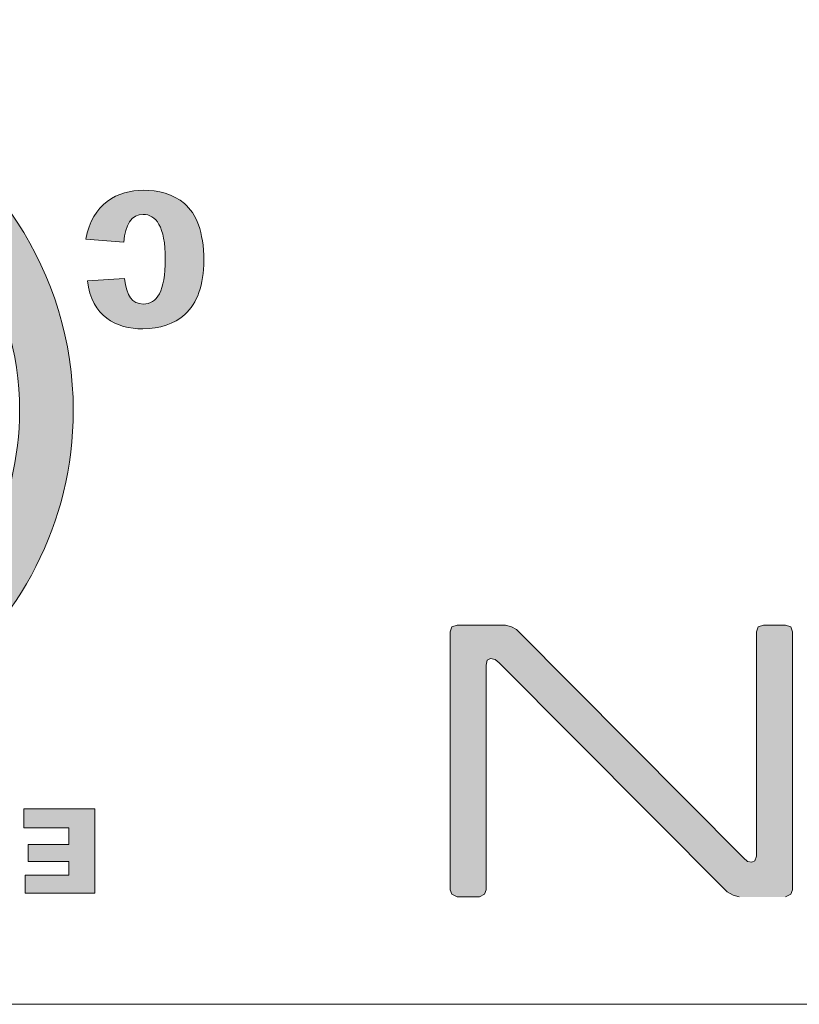
# Model space of a CAD drawing. Units: inches. Extents: x 0 to 297, y 0 to 210.
# Drawn here: x 109 to 112, y 173 to 176 of the extents above; entities that cross this region are included whole.
import ezdxf

# ---------------------------------------------------------------- set-up
doc = ezdxf.new("R2010")
doc.units = ezdxf.units.IN
doc.header["$MEASUREMENT"] = 0
doc.layers.add('レイヤー 1', color=7, linetype='Continuous')

# ---------------------------------------------------------------- blocks, each defined once
blk = doc.blocks.new('block 36')
at = {"layer": 'レイヤー 1', "true_color": 0x231f20}
h = blk.add_hatch(color=179, dxfattribs=at)
edge = h.paths.add_edge_path()
edge.add_spline(control_points=[(107.6558, 173.8223), (107.6558, 173.8223), (107.7571, 173.956), (107.7571, 173.956), (107.543, 174.1227), (107.4029, 174.3835), (107.4029, 174.6774), (107.4029, 175.0425), (107.6181, 175.3564), (107.9281, 175.5032), (107.9281, 175.5032), (107.8568, 175.6549), (107.8568, 175.6549), (107.4896, 175.482), (107.2357, 175.1096), (107.2357, 174.6777), (107.2357, 174.3291), (107.4007, 174.02), (107.6558, 173.8223)], knot_values=[0, 0, 0, 0, 0.352778, 0.352778, 0.352778, 0.705556, 0.705556, 0.705556, 1.058333, 1.058333, 1.058333, 1.411111, 1.411111, 1.411111, 1.763889, 1.763889, 1.763889, 2.116667, 2.116667, 2.116667, 2.116667], degree=3, periodic=0)
edge.add_line((107.6558, 173.8223), (107.6558, 173.8223))
edge = h.paths.add_edge_path()
edge.add_spline(control_points=[(109.2295, 174.6774), (109.2295, 174.3799), (109.0871, 174.1162), (108.8666, 173.9492), (108.8666, 173.9492), (108.9685, 173.8159), (108.9685, 173.8159), (109.2288, 174.0138), (109.3978, 174.3253), (109.3978, 174.6777), (109.3978, 175.1133), (109.1399, 175.4883), (108.7677, 175.6592), (108.7677, 175.6592), (108.7031, 175.5042), (108.7031, 175.5042), (109.014, 175.3583), (109.2295, 175.0436), (109.2295, 174.6774)], knot_values=[0, 0, 0, 0, 0.352778, 0.352778, 0.352778, 0.705556, 0.705556, 0.705556, 1.058333, 1.058333, 1.058333, 1.411111, 1.411111, 1.411111, 1.763889, 1.763889, 1.763889, 2.116667, 2.116667, 2.116667, 2.116667], degree=3, periodic=0)
edge.add_line((109.2295, 174.6774), (109.2295, 174.6774))
h = blk.add_hatch(color=179, dxfattribs=at)
h.dxf.hatch_style = 2
edge = h.paths.add_edge_path()
edge.add_spline(control_points=[(109.4376, 175.2148), (109.4555, 175.3262), (109.5382, 175.3683), (109.6174, 175.3683), (109.6631, 175.3683), (109.711, 175.3569), (109.7463, 175.3266), (109.783, 175.2942), (109.8069, 175.2394), (109.8069, 175.1481), (109.8069, 175.0711), (109.7861, 175.0148), (109.7477, 174.9785), (109.7139, 174.9495), (109.6689, 174.9337), (109.616, 174.9337), (109.5322, 174.9337), (109.4562, 174.9721), (109.4419, 175.0846), (109.4419, 175.0846), (109.5582, 175.0913), (109.5582, 175.0913), (109.5656, 175.036), (109.5816, 175.0115), (109.6174, 175.0115), (109.6595, 175.0115), (109.6863, 175.0508), (109.6863, 175.1521), (109.6863, 175.2555), (109.656, 175.2925), (109.6174, 175.2925), (109.5794, 175.2925), (109.5611, 175.2596), (109.5561, 175.2057), (109.5561, 175.2057), (109.4376, 175.2148), (109.4376, 175.2148)], knot_values=[0, 0, 0, 0, 0.352778, 0.352778, 0.352778, 0.705556, 0.705556, 0.705556, 1.058333, 1.058333, 1.058333, 1.411111, 1.411111, 1.411111, 1.763889, 1.763889, 1.763889, 2.116667, 2.116667, 2.116667, 2.469444, 2.469444, 2.469444, 2.822222, 2.822222, 2.822222, 3.175, 3.175, 3.175, 3.527778, 3.527778, 3.527778, 3.880556, 3.880556, 3.880556, 4.233333, 4.233333, 4.233333, 4.233333], degree=3, periodic=0)
edge.add_line((109.4376, 175.2148), (109.4376, 175.2148))
h = blk.add_hatch(color=179, dxfattribs=at)
h.dxf.hatch_style = 2
h.paths.add_polyline_path([(109.4658, 173.1643), (109.2467, 173.1643), (109.2467, 173.2208), (109.384, 173.2208), (109.384, 173.2635), (109.2564, 173.2635), (109.2564, 173.3171), (109.384, 173.3171), (109.384, 173.3693), (109.2426, 173.3693), (109.2426, 173.4292), (109.4658, 173.4292)])
at = {"layer": 'レイヤー 1', "lineweight": 0}
blk.add_lwpolyline([(109.4658, 173.1643), (109.2467, 173.1643), (109.2467, 173.2208), (109.384, 173.2208), (109.384, 173.2635), (109.2564, 173.2635), (109.2564, 173.3171), (109.384, 173.3171), (109.384, 173.3693), (109.2426, 173.3693), (109.2426, 173.4292), (109.4658, 173.4292), (109.4658, 173.1643)], dxfattribs=at)
for points, knots in [([(109.2295, 174.6774), (109.2295, 174.3799), (109.0871, 174.1162), (108.8666, 173.9492), (108.8666, 173.9492), (108.9685, 173.8159), (108.9685, 173.8159), (109.2288, 174.0138), (109.3978, 174.3253), (109.3978, 174.6777), (109.3978, 175.1133), (109.1399, 175.4883), (108.7677, 175.6592), (108.7677, 175.6592), (108.7031, 175.5042), (108.7031, 175.5042), (109.014, 175.3583), (109.2295, 175.0436), (109.2295, 174.6774)], [0, 0, 0, 0, 1, 1, 1, 2, 2, 2, 3, 3, 3, 4, 4, 4, 5, 5, 5, 6, 6, 6, 6]), ([(109.4376, 175.2148), (109.4555, 175.3262), (109.5382, 175.3683), (109.6174, 175.3683), (109.6631, 175.3683), (109.711, 175.3569), (109.7463, 175.3266), (109.783, 175.2942), (109.8069, 175.2394), (109.8069, 175.1481), (109.8069, 175.0711), (109.7861, 175.0148), (109.7477, 174.9785), (109.7139, 174.9495), (109.6689, 174.9337), (109.616, 174.9337), (109.5322, 174.9337), (109.4562, 174.9721), (109.4419, 175.0846), (109.4419, 175.0846), (109.5582, 175.0913), (109.5582, 175.0913), (109.5656, 175.036), (109.5816, 175.0115), (109.6174, 175.0115), (109.6595, 175.0115), (109.6863, 175.0508), (109.6863, 175.1521), (109.6863, 175.2555), (109.656, 175.2925), (109.6174, 175.2925), (109.5794, 175.2925), (109.5611, 175.2596), (109.5561, 175.2057), (109.5561, 175.2057), (109.4376, 175.2148), (109.4376, 175.2148)], [0, 0, 0, 0, 1, 1, 1, 2, 2, 2, 3, 3, 3, 4, 4, 4, 5, 5, 5, 6, 6, 6, 7, 7, 7, 8, 8, 8, 9, 9, 9, 10, 10, 10, 11, 11, 11, 12, 12, 12, 12])]:
    blk.add_open_spline(points, degree=3, knots=knots, dxfattribs=at)

msp = doc.modelspace()

# ---------------------------------------------------------------- hatches: boundary and pattern name
at = {"layer": 'レイヤー 1', "true_color": 0x231f20}
msp.add_hatch(color=179, dxfattribs=at).paths.add_polyline_path([(111.4854, 173.1529), (111.4659, 173.1589), (111.4476, 173.1694), (110.7329, 173.8864), (110.7199, 173.8976), (110.7061, 173.9005), (110.6951, 173.8952), (110.6923, 173.879), (110.6923, 173.1751), (110.6873, 173.1617), (110.6708, 173.1529), (110.6007, 173.1529), (110.5848, 173.1617), (110.5795, 173.1751), (110.5795, 173.984), (110.5848, 173.9995), (110.6013, 174.0052), (110.7522, 174.0052), (110.771, 173.9995), (110.7869, 173.9914), (111.4984, 173.2752), (111.5115, 173.264), (111.5251, 173.2616), (111.5338, 173.2664), (111.5389, 173.2806), (111.5389, 173.984), (111.5446, 173.9995), (111.5611, 174.0052), (111.6307, 174.0052), (111.6466, 173.9995), (111.6523, 173.984), (111.6523, 173.1751), (111.6466, 173.1617), (111.6307, 173.1529)])

# ---------------------------------------------------------------- linework, layer by layer
at = {"layer": 'レイヤー 1', "color": 179, "lineweight": 5, "true_color": 0x231f20}
msp.add_lwpolyline([(121.124, 172.8163), (105.6923, 172.8163), (105.6923, 178.9892), (121.124, 178.9892), (121.124, 172.8163)], dxfattribs=at)
at = {"layer": 'レイヤー 1', "lineweight": 0}
msp.add_lwpolyline([(111.4854, 173.1529), (111.4659, 173.1589), (111.4476, 173.1694), (110.7329, 173.8864), (110.7199, 173.8976), (110.7061, 173.9005), (110.6951, 173.8952), (110.6923, 173.879), (110.6923, 173.1751), (110.6873, 173.1617), (110.6708, 173.1529), (110.6007, 173.1529), (110.5848, 173.1617), (110.5795, 173.1751), (110.5795, 173.984), (110.5848, 173.9995), (110.6013, 174.0052), (110.7522, 174.0052), (110.771, 173.9995), (110.7869, 173.9914), (111.4984, 173.2752), (111.5115, 173.264), (111.5251, 173.2616), (111.5338, 173.2664), (111.5389, 173.2806), (111.5389, 173.984), (111.5446, 173.9995), (111.5611, 174.0052), (111.6307, 174.0052), (111.6466, 173.9995), (111.6523, 173.984), (111.6523, 173.1751), (111.6466, 173.1617), (111.6307, 173.1529)], dxfattribs=at)

# ---------------------------------------------------------------- block references
at = {"layer": 'レイヤー 1'}
msp.add_blockref('block 36', (0, 0), dxfattribs=at)

doc.saveas('drawing.dxf')
